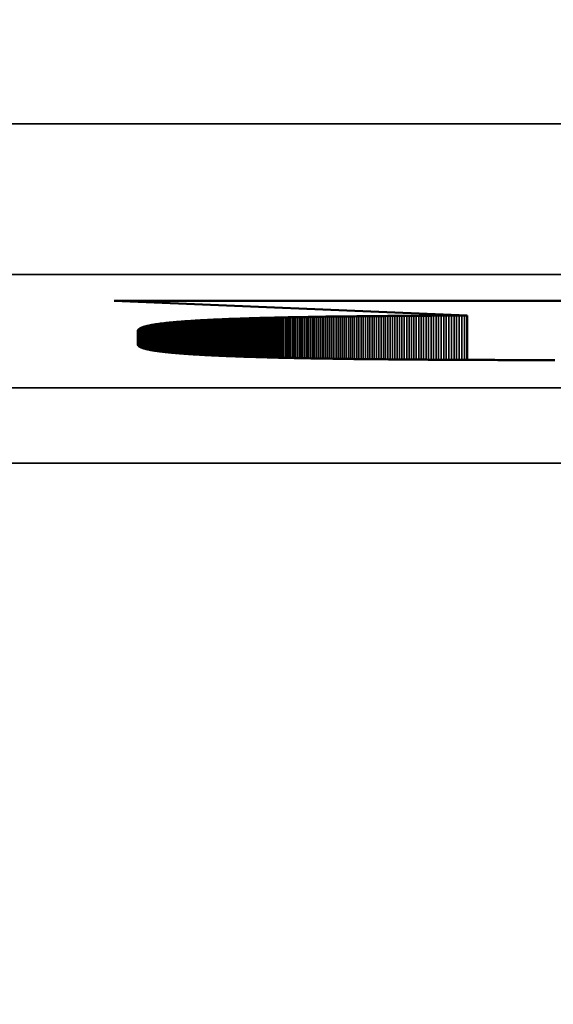
# Model space of a CAD drawing. Units: millimetres. Extents: x 0 to 16822, y -308 to 4205.
# Drawn here: x 1765 to 1772, y 1932 to 1945 of the extents above; entities that cross this region are included whole.
import ezdxf

# ---------------------------------------------------------------- set-up
doc = ezdxf.new("R2010")
doc.units = ezdxf.units.MM
doc.header["$LTSCALE"] = 5
for name, color, linetype, lineweight in [('Bemaßung (ISO)', 7, 'Continuous', 25), ('Sichtbar (ISO)', 7, 'Continuous', 50), ('Sichtbar schmal (ISO)', 7, 'Continuous', 35)]:
    doc.layers.add(name, color=color, linetype=linetype, lineweight=lineweight)
doc.styles.add('Notiztext (DIN)', font='arial.ttf')
doc.dimstyles.new('Standard (DIN)', dxfattribs={"dimscale": 5, "dimtxt": 3.5, "dimasz": 2.5, "dimexe": 1, "dimexo": 0, "dimgap": 0.5, "dimtad": 1, "dimrnd": 1e-08, "dimtxsty": 'Notiztext (DIN)', "dimcen": 0.09, "dimdle": 10, "dimclrd": 256, "dimclre": 256, "dimclrt": 256, "dimadec": 0, "dimazin": 2, "dimtfac": 0.714286, "dimtmove": 0, "dimatfit": 3, "dimfxl": 1, "dimtolj": 1, "dimlwd": -1, "dimlwe": -1, "dimarcsym": 0})

# ---------------------------------------------------------------- blocks, each defined once
blk = doc.blocks.new('*D56')
at = {"layer": 'Bemaßung (ISO)', "transparency": 16777216}
for p, q in [((1513.554, 1958.384), (1513.554, 1803.384)), ((1873.554, 1958.384), (1873.554, 1803.384)), ((1526.054, 1808.384), (1861.054, 1808.384))]:
    blk.add_line(p, q, dxfattribs=at)
for points in [[(1526.054, 1810.467), (1526.054, 1806.3), (1513.554, 1808.384)], [(1861.054, 1810.467), (1861.054, 1806.3), (1873.554, 1808.384)]]:
    blk.add_solid(points, dxfattribs=at)
at = {"layer": 'Defpoints', "color": 0, "transparency": 16777216}
for p in [(1513.554, 1958.384), (1873.554, 1958.384), (1873.554, 1808.384)]:
    blk.add_point(p, dxfattribs=at)
at = {"layer": 'Bemaßung (ISO)', "transparency": 16777216, "insert": (1674.258, 1819.825), "char_height": 17.5, "attachment_point": 4, "style": 'Notiztext (DIN)'}
blk.add_mtext('\\A1;360', dxfattribs=at)

msp = doc.modelspace()

# ---------------------------------------------------------------- linework, layer by layer
at = {"layer": 'Sichtbar (ISO)'}
for p, q in [((1765.875, 1941.571), (1773.151, 1941.571)), ((1770.565, 1941.376), (1765.875, 1941.571)), ((1768.795, 1941.363), (1768.822, 1941.363)), ((1768.822, 1941.363), (1768.849, 1941.364)), ((1768.849, 1941.364), (1768.876, 1941.364)), ((1768.876, 1941.364), (1768.903, 1941.364)), ((1768.903, 1941.364), (1768.931, 1941.365)), ((1768.931, 1941.365), (1768.958, 1941.365)), ((1768.958, 1941.365), (1768.986, 1941.365)), ((1768.986, 1941.365), (1769.014, 1941.366)), ((1769.014, 1941.366), (1769.042, 1941.366)), ((1769.042, 1941.366), (1769.07, 1941.366)), ((1769.07, 1941.366), (1769.099, 1941.367)), ((1769.099, 1941.367), (1769.127, 1941.367)), ((1769.127, 1941.367), (1769.156, 1941.367)), ((1769.156, 1941.367), (1769.185, 1941.368)), ((1769.185, 1941.368), (1769.214, 1941.368)), ((1769.214, 1941.368), (1769.243, 1941.368)), ((1769.243, 1941.368), (1769.272, 1941.369)), ((1769.272, 1941.369), (1769.302, 1941.369)), ((1769.302, 1941.369), (1769.331, 1941.369)), ((1769.331, 1941.369), (1769.361, 1941.369)), ((1769.361, 1941.369), (1769.391, 1941.37)), ((1769.391, 1941.37), (1769.421, 1941.37)), ((1769.421, 1941.37), (1769.451, 1941.37)), ((1769.451, 1941.37), (1769.481, 1941.37)), ((1769.481, 1941.37), (1769.512, 1941.371)), ((1769.512, 1941.371), (1769.542, 1941.371)), ((1769.542, 1941.371), (1769.573, 1941.371)), ((1769.573, 1941.371), (1769.604, 1941.371)), ((1769.604, 1941.371), (1769.635, 1941.372)), ((1769.635, 1941.372), (1769.666, 1941.372)), ((1769.666, 1941.372), (1769.698, 1941.372)), ((1769.698, 1941.372), (1769.729, 1941.372)), ((1769.729, 1941.372), (1769.761, 1941.373)), ((1769.761, 1941.373), (1769.792, 1941.373)), ((1769.792, 1941.373), (1769.824, 1941.373)), ((1769.824, 1941.373), (1769.856, 1941.373)), ((1769.856, 1941.373), (1769.889, 1941.373)), ((1769.889, 1941.373), (1769.921, 1941.374)), ((1769.921, 1941.374), (1769.954, 1941.374)), ((1769.954, 1941.374), (1769.986, 1941.374)), ((1769.986, 1941.374), (1770.019, 1941.374)), ((1770.019, 1941.374), (1770.052, 1941.374)), ((1770.052, 1941.374), (1770.085, 1941.374)), ((1770.085, 1941.374), (1770.118, 1941.375)), ((1770.118, 1941.375), (1770.152, 1941.375)), ((1770.152, 1941.375), (1770.185, 1941.375)), ((1770.185, 1941.375), (1770.219, 1941.375)), ((1770.219, 1941.375), (1770.253, 1941.375)), ((1770.253, 1941.375), (1770.287, 1941.375)), ((1770.287, 1941.375), (1770.321, 1941.375)), ((1770.321, 1941.375), (1770.356, 1941.376)), ((1770.356, 1941.376), (1770.39, 1941.376)), ((1770.39, 1941.376), (1770.425, 1941.376)), ((1770.425, 1941.376), (1770.459, 1941.376)), ((1770.459, 1941.376), (1770.494, 1941.376)), ((1770.494, 1941.376), (1770.529, 1941.376)), ((1770.529, 1941.376), (1770.565, 1941.376)), ((1770.565, 1941.376), (1770.565, 1940.788)), ((1766.286, 1941.232), (1766.291, 1941.233)), ((1766.291, 1941.233), (1766.296, 1941.234)), ((1766.296, 1941.234), (1766.301, 1941.236)), ((1766.301, 1941.236), (1766.306, 1941.237)), ((1766.306, 1941.237), (1766.312, 1941.238)), ((1766.312, 1941.238), (1766.318, 1941.24)), ((1766.318, 1941.24), (1766.323, 1941.241)), ((1766.323, 1941.241), (1766.329, 1941.242)), ((1766.329, 1941.242), (1766.335, 1941.244)), ((1766.335, 1941.244), (1766.341, 1941.245)), ((1766.341, 1941.245), (1766.348, 1941.246)), ((1766.348, 1941.246), (1766.354, 1941.247)), ((1766.354, 1941.247), (1766.361, 1941.249)), ((1766.361, 1941.249), (1766.367, 1941.25)), ((1766.367, 1941.25), (1766.374, 1941.251)), ((1766.374, 1941.251), (1766.381, 1941.252)), ((1766.381, 1941.252), (1766.388, 1941.254)), ((1766.388, 1941.254), (1766.395, 1941.255)), ((1766.395, 1941.255), (1766.403, 1941.256)), ((1766.403, 1941.256), (1766.41, 1941.257)), ((1766.41, 1941.257), (1766.418, 1941.258)), ((1766.418, 1941.258), (1766.426, 1941.26)), ((1766.426, 1941.26), (1766.434, 1941.261)), ((1766.434, 1941.261), (1766.442, 1941.262)), ((1766.442, 1941.262), (1766.45, 1941.263)), ((1766.45, 1941.263), (1766.458, 1941.264)), ((1766.458, 1941.264), (1766.466, 1941.265)), ((1766.466, 1941.265), (1766.475, 1941.267)), ((1766.475, 1941.267), (1766.483, 1941.268)), ((1766.483, 1941.268), (1766.492, 1941.269)), ((1766.492, 1941.269), (1766.501, 1941.27)), ((1766.501, 1941.27), (1766.51, 1941.271)), ((1766.51, 1941.271), (1766.519, 1941.272)), ((1766.519, 1941.272), (1766.529, 1941.273)), ((1766.529, 1941.273), (1766.538, 1941.274)), ((1766.538, 1941.274), (1766.548, 1941.276)), ((1766.548, 1941.276), (1766.557, 1941.277)), ((1766.557, 1941.277), (1766.567, 1941.278)), ((1766.567, 1941.278), (1766.577, 1941.279)), ((1766.577, 1941.279), (1766.587, 1941.28)), ((1766.587, 1941.28), (1766.598, 1941.281)), ((1766.598, 1941.281), (1766.608, 1941.282)), ((1766.608, 1941.282), (1766.618, 1941.283)), ((1766.618, 1941.283), (1766.629, 1941.284)), ((1766.629, 1941.284), (1766.64, 1941.285)), ((1766.64, 1941.285), (1766.651, 1941.286)), ((1766.651, 1941.286), (1766.662, 1941.287)), ((1766.662, 1941.287), (1766.673, 1941.288)), ((1766.673, 1941.288), (1766.684, 1941.289)), ((1766.684, 1941.289), (1766.696, 1941.29)), ((1766.696, 1941.29), (1766.707, 1941.291)), ((1766.707, 1941.291), (1766.719, 1941.292)), ((1766.719, 1941.292), (1766.731, 1941.293)), ((1766.731, 1941.293), (1766.743, 1941.294)), ((1766.743, 1941.294), (1766.755, 1941.295)), ((1766.755, 1941.295), (1766.767, 1941.296)), ((1766.767, 1941.296), (1766.78, 1941.297)), ((1766.78, 1941.297), (1766.792, 1941.298)), ((1766.792, 1941.298), (1766.805, 1941.299)), ((1766.805, 1941.299), (1766.818, 1941.3)), ((1766.818, 1941.3), (1766.831, 1941.301)), ((1766.831, 1941.301), (1766.844, 1941.302)), ((1766.844, 1941.302), (1766.857, 1941.303)), ((1766.857, 1941.303), (1766.87, 1941.303)), ((1766.87, 1941.303), (1766.884, 1941.304)), ((1766.884, 1941.304), (1766.897, 1941.305)), ((1766.897, 1941.305), (1766.911, 1941.306)), ((1766.911, 1941.306), (1766.925, 1941.307)), ((1766.925, 1941.307), (1766.939, 1941.308)), ((1766.939, 1941.308), (1766.953, 1941.309)), ((1766.953, 1941.309), (1766.967, 1941.31)), ((1766.967, 1941.31), (1766.982, 1941.31)), ((1766.982, 1941.31), (1766.996, 1941.311)), ((1766.996, 1941.311), (1767.011, 1941.312)), ((1767.011, 1941.312), (1767.026, 1941.313)), ((1767.026, 1941.313), (1767.041, 1941.314)), ((1767.041, 1941.314), (1767.056, 1941.315)), ((1767.056, 1941.315), (1767.071, 1941.315)), ((1767.071, 1941.315), (1767.086, 1941.316)), ((1767.086, 1941.316), (1767.102, 1941.317)), ((1767.102, 1941.317), (1767.117, 1941.318)), ((1767.117, 1941.318), (1767.133, 1941.319)), ((1767.133, 1941.319), (1767.149, 1941.319)), ((1767.149, 1941.319), (1767.165, 1941.32)), ((1767.165, 1941.32), (1767.181, 1941.321)), ((1767.181, 1941.321), (1767.198, 1941.322)), ((1767.198, 1941.322), (1767.214, 1941.323)), ((1767.214, 1941.323), (1767.231, 1941.323)), ((1767.231, 1941.323), (1767.247, 1941.324)), ((1767.247, 1941.324), (1767.264, 1941.325)), ((1767.264, 1941.325), (1767.281, 1941.326)), ((1767.281, 1941.326), (1767.299, 1941.326)), ((1767.299, 1941.326), (1767.316, 1941.327)), ((1767.316, 1941.327), (1767.333, 1941.328)), ((1767.333, 1941.328), (1767.351, 1941.328)), ((1767.351, 1941.328), (1767.369, 1941.329)), ((1767.369, 1941.329), (1767.386, 1941.33)), ((1767.386, 1941.33), (1767.404, 1941.331)), ((1767.404, 1941.331), (1767.422, 1941.331)), ((1767.422, 1941.331), (1767.441, 1941.332)), ((1767.441, 1941.332), (1767.459, 1941.333)), ((1767.459, 1941.333), (1767.478, 1941.333)), ((1767.478, 1941.333), (1767.496, 1941.334)), ((1767.496, 1941.334), (1767.515, 1941.335)), ((1767.515, 1941.335), (1767.534, 1941.335)), ((1767.534, 1941.335), (1767.553, 1941.336)), ((1767.553, 1941.336), (1767.572, 1941.337)), ((1767.572, 1941.337), (1767.592, 1941.337)), ((1767.592, 1941.337), (1767.611, 1941.338)), ((1767.611, 1941.338), (1767.631, 1941.338)), ((1767.631, 1941.338), (1767.651, 1941.339)), ((1767.651, 1941.339), (1767.671, 1941.34)), ((1767.671, 1941.34), (1767.691, 1941.34)), ((1767.691, 1941.34), (1767.711, 1941.341)), ((1767.711, 1941.341), (1767.731, 1941.342)), ((1767.731, 1941.342), (1767.752, 1941.342)), ((1767.752, 1941.342), (1767.773, 1941.343)), ((1767.773, 1941.343), (1767.793, 1941.343)), ((1767.793, 1941.343), (1767.814, 1941.344)), ((1767.814, 1941.344), (1767.835, 1941.344)), ((1767.835, 1941.344), (1767.857, 1941.345)), ((1767.857, 1941.345), (1767.878, 1941.346)), ((1767.878, 1941.346), (1767.899, 1941.346)), ((1767.899, 1941.346), (1767.921, 1941.347)), ((1767.921, 1941.347), (1767.943, 1941.347)), ((1767.943, 1941.347), (1767.965, 1941.348)), ((1767.965, 1941.348), (1767.987, 1941.348)), ((1767.987, 1941.348), (1768.009, 1941.349)), ((1768.009, 1941.349), (1768.031, 1941.349)), ((1768.031, 1941.349), (1768.054, 1941.35)), ((1768.054, 1941.35), (1768.076, 1941.35)), ((1768.076, 1941.35), (1768.099, 1941.351)), ((1768.099, 1941.351), (1768.122, 1941.351)), ((1768.122, 1941.351), (1768.145, 1941.352)), ((1768.145, 1941.352), (1768.168, 1941.352)), ((1768.168, 1941.352), (1768.192, 1941.353)), ((1768.192, 1941.353), (1768.215, 1941.353)), ((1768.215, 1941.353), (1768.239, 1941.354)), ((1768.239, 1941.354), (1768.262, 1941.354)), ((1768.262, 1941.354), (1768.286, 1941.355)), ((1768.286, 1941.355), (1768.31, 1941.355)), ((1768.31, 1941.355), (1768.335, 1941.356)), ((1768.335, 1941.356), (1768.359, 1941.356)), ((1768.359, 1941.356), (1768.383, 1941.357)), ((1768.383, 1941.357), (1768.408, 1941.357)), ((1768.408, 1941.357), (1768.433, 1941.357)), ((1768.433, 1941.357), (1768.458, 1941.358)), ((1768.458, 1941.358), (1768.483, 1941.358)), ((1768.483, 1941.358), (1768.508, 1941.359)), ((1768.508, 1941.359), (1768.533, 1941.359)), ((1768.533, 1941.359), (1768.559, 1941.36)), ((1768.559, 1941.36), (1768.584, 1941.36)), ((1768.584, 1941.36), (1768.61, 1941.36)), ((1768.61, 1941.36), (1768.636, 1941.361)), ((1768.636, 1941.361), (1768.662, 1941.361)), ((1768.662, 1941.361), (1768.688, 1941.362)), ((1768.688, 1941.362), (1768.715, 1941.362)), ((1768.715, 1941.362), (1768.741, 1941.362)), ((1768.741, 1941.362), (1768.768, 1941.363)), ((1768.768, 1941.363), (1768.795, 1941.363)), ((1766.19, 1941.178), (1766.191, 1941.18)), ((1766.19, 1941.177), (1766.19, 1941.178)), ((1766.19, 1941.175), (1766.19, 1941.177)), ((1766.19, 1941.174), (1766.19, 1941.175)), ((1766.19, 1940.99), (1766.19, 1941.174)), ((1766.191, 1941.182), (1766.192, 1941.183)), ((1766.191, 1941.18), (1766.191, 1941.182)), ((1766.192, 1941.183), (1766.193, 1941.185)), ((1766.193, 1941.185), (1766.194, 1941.187)), ((1766.194, 1941.187), (1766.195, 1941.188)), ((1766.195, 1941.188), (1766.196, 1941.19)), ((1766.196, 1941.19), (1766.197, 1941.191)), ((1766.197, 1941.191), (1766.199, 1941.193)), ((1766.199, 1941.193), (1766.2, 1941.194)), ((1766.2, 1941.194), (1766.202, 1941.196)), ((1766.202, 1941.196), (1766.204, 1941.197)), ((1766.204, 1941.197), (1766.206, 1941.199)), ((1766.206, 1941.199), (1766.208, 1941.2)), ((1766.208, 1941.2), (1766.21, 1941.202)), ((1766.21, 1941.202), (1766.212, 1941.203)), ((1766.212, 1941.203), (1766.215, 1941.205)), ((1766.215, 1941.205), (1766.217, 1941.206)), ((1766.217, 1941.206), (1766.22, 1941.208)), ((1766.22, 1941.208), (1766.223, 1941.209)), ((1766.223, 1941.209), (1766.226, 1941.211)), ((1766.226, 1941.211), (1766.229, 1941.212)), ((1766.229, 1941.212), (1766.232, 1941.214)), ((1766.232, 1941.214), (1766.235, 1941.215)), ((1766.235, 1941.215), (1766.239, 1941.217)), ((1766.239, 1941.217), (1766.243, 1941.218)), ((1766.243, 1941.218), (1766.246, 1941.219)), ((1766.246, 1941.219), (1766.25, 1941.221)), ((1766.25, 1941.221), (1766.254, 1941.222)), ((1766.254, 1941.222), (1766.258, 1941.224)), ((1766.258, 1941.224), (1766.262, 1941.225)), ((1766.262, 1941.225), (1766.267, 1941.226)), ((1766.267, 1941.226), (1766.271, 1941.228)), ((1766.271, 1941.228), (1766.276, 1941.229)), ((1766.276, 1941.229), (1766.281, 1941.23)), ((1766.281, 1941.23), (1766.286, 1941.232)), ((1766.19, 1940.988), (1766.19, 1940.99)), ((1766.19, 1940.986), (1766.19, 1940.988)), ((1766.19, 1940.984), (1766.19, 1940.986)), ((1766.191, 1940.982), (1766.19, 1940.984)), ((1766.192, 1940.981), (1766.191, 1940.982)), ((1766.193, 1940.979), (1766.192, 1940.981)), ((1766.194, 1940.977), (1766.193, 1940.979)), ((1766.195, 1940.975), (1766.194, 1940.977)), ((1766.197, 1940.974), (1766.195, 1940.975)), ((1766.199, 1940.972), (1766.197, 1940.974)), ((1766.201, 1940.97), (1766.199, 1940.972)), ((1766.203, 1940.968), (1766.201, 1940.97)), ((1766.205, 1940.967), (1766.203, 1940.968)), ((1766.207, 1940.965), (1766.205, 1940.967)), ((1766.21, 1940.963), (1766.207, 1940.965)), ((1766.213, 1940.962), (1766.21, 1940.963)), ((1766.216, 1940.96), (1766.213, 1940.962)), ((1766.219, 1940.958), (1766.216, 1940.96)), ((1766.222, 1940.957), (1766.219, 1940.958)), ((1766.226, 1940.955), (1766.222, 1940.957)), ((1766.229, 1940.953), (1766.226, 1940.955)), ((1766.233, 1940.952), (1766.229, 1940.953)), ((1766.237, 1940.95), (1766.233, 1940.952)), ((1766.241, 1940.948), (1766.237, 1940.95)), ((1766.246, 1940.947), (1766.241, 1940.948)), ((1766.25, 1940.945), (1766.246, 1940.947)), ((1766.255, 1940.944), (1766.25, 1940.945)), ((1766.26, 1940.942), (1766.255, 1940.944)), ((1766.265, 1940.941), (1766.26, 1940.942)), ((1766.27, 1940.939), (1766.265, 1940.941)), ((1766.276, 1940.937), (1766.27, 1940.939)), ((1766.282, 1940.936), (1766.276, 1940.937)), ((1766.287, 1940.934), (1766.282, 1940.936)), ((1766.293, 1940.933), (1766.287, 1940.934)), ((1766.3, 1940.931), (1766.293, 1940.933)), ((1766.306, 1940.93), (1766.3, 1940.931)), ((1766.313, 1940.928), (1766.306, 1940.93)), ((1766.319, 1940.927), (1766.313, 1940.928)), ((1766.326, 1940.925), (1766.319, 1940.927)), ((1766.333, 1940.924), (1766.326, 1940.925)), ((1766.34, 1940.923), (1766.333, 1940.924)), ((1766.348, 1940.921), (1766.34, 1940.923)), ((1766.355, 1940.92), (1766.348, 1940.921)), ((1766.363, 1940.918), (1766.355, 1940.92)), ((1766.371, 1940.917), (1766.363, 1940.918)), ((1766.379, 1940.915), (1766.371, 1940.917)), ((1766.388, 1940.914), (1766.379, 1940.915)), ((1766.396, 1940.913), (1766.388, 1940.914)), ((1766.405, 1940.911), (1766.396, 1940.913)), ((1766.414, 1940.91), (1766.405, 1940.911)), ((1766.423, 1940.909), (1766.414, 1940.91)), ((1766.432, 1940.907), (1766.423, 1940.909)), ((1766.441, 1940.906), (1766.432, 1940.907)), ((1766.451, 1940.905), (1766.441, 1940.906)), ((1766.461, 1940.903), (1766.451, 1940.905)), ((1766.471, 1940.902), (1766.461, 1940.903)), ((1766.481, 1940.901), (1766.471, 1940.902)), ((1766.491, 1940.899), (1766.481, 1940.901)), ((1766.501, 1940.898), (1766.491, 1940.899)), ((1766.512, 1940.897), (1766.501, 1940.898)), ((1766.523, 1940.895), (1766.512, 1940.897)), ((1766.534, 1940.894), (1766.523, 1940.895)), ((1766.545, 1940.893), (1766.534, 1940.894)), ((1766.556, 1940.892), (1766.545, 1940.893)), ((1766.568, 1940.89), (1766.556, 1940.892)), ((1766.579, 1940.889), (1766.568, 1940.89)), ((1766.591, 1940.888), (1766.579, 1940.889)), ((1766.603, 1940.887), (1766.591, 1940.888)), ((1766.616, 1940.886), (1766.603, 1940.887)), ((1766.628, 1940.884), (1766.616, 1940.886)), ((1766.641, 1940.883), (1766.628, 1940.884)), ((1766.653, 1940.882), (1766.641, 1940.883)), ((1766.666, 1940.881), (1766.653, 1940.882)), ((1766.679, 1940.88), (1766.666, 1940.881)), ((1766.693, 1940.879), (1766.679, 1940.88)), ((1766.706, 1940.877), (1766.693, 1940.879)), ((1766.72, 1940.876), (1766.706, 1940.877)), ((1766.734, 1940.875), (1766.72, 1940.876)), ((1766.747, 1940.874), (1766.734, 1940.875)), ((1766.762, 1940.873), (1766.747, 1940.874)), ((1766.776, 1940.872), (1766.762, 1940.873)), ((1766.79, 1940.871), (1766.776, 1940.872)), ((1766.805, 1940.87), (1766.79, 1940.871)), ((1766.82, 1940.868), (1766.805, 1940.87)), ((1766.835, 1940.867), (1766.82, 1940.868)), ((1766.85, 1940.866), (1766.835, 1940.867)), ((1766.866, 1940.865), (1766.85, 1940.866)), ((1766.881, 1940.864), (1766.866, 1940.865)), ((1766.897, 1940.863), (1766.881, 1940.864)), ((1766.913, 1940.862), (1766.897, 1940.863)), ((1766.929, 1940.861), (1766.913, 1940.862)), ((1766.945, 1940.86), (1766.929, 1940.861)), ((1766.962, 1940.859), (1766.945, 1940.86)), ((1766.978, 1940.858), (1766.962, 1940.859)), ((1766.995, 1940.857), (1766.978, 1940.858)), ((1767.012, 1940.856), (1766.995, 1940.857)), ((1767.029, 1940.855), (1767.012, 1940.856)), ((1767.047, 1940.854), (1767.029, 1940.855)), ((1767.064, 1940.853), (1767.047, 1940.854)), ((1767.082, 1940.852), (1767.064, 1940.853)), ((1767.1, 1940.851), (1767.082, 1940.852)), ((1767.118, 1940.85), (1767.1, 1940.851)), ((1767.136, 1940.849), (1767.118, 1940.85)), ((1767.154, 1940.849), (1767.136, 1940.849)), ((1767.173, 1940.848), (1767.154, 1940.849)), ((1767.191, 1940.847), (1767.173, 1940.848)), ((1767.21, 1940.846), (1767.191, 1940.847)), ((1767.229, 1940.845), (1767.21, 1940.846)), ((1767.249, 1940.844), (1767.229, 1940.845)), ((1767.268, 1940.843), (1767.249, 1940.844)), ((1767.288, 1940.842), (1767.268, 1940.843)), ((1767.307, 1940.841), (1767.288, 1940.842)), ((1767.327, 1940.841), (1767.307, 1940.841)), ((1767.347, 1940.84), (1767.327, 1940.841)), ((1767.368, 1940.839), (1767.347, 1940.84)), ((1767.388, 1940.838), (1767.368, 1940.839)), ((1767.409, 1940.837), (1767.388, 1940.838)), ((1767.43, 1940.836), (1767.409, 1940.837)), ((1767.451, 1940.836), (1767.43, 1940.836)), ((1767.472, 1940.835), (1767.451, 1940.836)), ((1767.493, 1940.834), (1767.472, 1940.835)), ((1767.515, 1940.833), (1767.493, 1940.834)), ((1767.536, 1940.832), (1767.515, 1940.833)), ((1767.558, 1940.832), (1767.536, 1940.832)), ((1767.58, 1940.831), (1767.558, 1940.832)), ((1767.602, 1940.83), (1767.58, 1940.831)), ((1767.625, 1940.829), (1767.602, 1940.83)), ((1767.647, 1940.829), (1767.625, 1940.829)), ((1767.67, 1940.828), (1767.647, 1940.829)), ((1767.693, 1940.827), (1767.67, 1940.828)), ((1767.716, 1940.827), (1767.693, 1940.827)), ((1767.739, 1940.826), (1767.716, 1940.827)), ((1767.763, 1940.825), (1767.739, 1940.826)), ((1767.786, 1940.824), (1767.763, 1940.825)), ((1767.81, 1940.824), (1767.786, 1940.824)), ((1767.834, 1940.823), (1767.81, 1940.824)), ((1767.858, 1940.822), (1767.834, 1940.823)), ((1767.883, 1940.822), (1767.858, 1940.822)), ((1767.907, 1940.821), (1767.883, 1940.822)), ((1767.932, 1940.82), (1767.907, 1940.821)), ((1767.956, 1940.82), (1767.932, 1940.82)), ((1767.981, 1940.819), (1767.956, 1940.82)), ((1768.007, 1940.818), (1767.981, 1940.819)), ((1768.032, 1940.818), (1768.007, 1940.818)), ((1768.057, 1940.817), (1768.032, 1940.818)), ((1768.083, 1940.817), (1768.057, 1940.817)), ((1768.109, 1940.816), (1768.083, 1940.817)), ((1768.135, 1940.815), (1768.109, 1940.816)), ((1768.161, 1940.815), (1768.135, 1940.815)), ((1768.187, 1940.814), (1768.161, 1940.815)), ((1768.214, 1940.814), (1768.187, 1940.814)), ((1768.241, 1940.813), (1768.214, 1940.814)), ((1768.268, 1940.812), (1768.241, 1940.813)), ((1768.295, 1940.812), (1768.268, 1940.812)), ((1768.322, 1940.811), (1768.295, 1940.812)), ((1768.349, 1940.811), (1768.322, 1940.811)), ((1768.377, 1940.81), (1768.349, 1940.811)), ((1768.405, 1940.81), (1768.377, 1940.81)), ((1768.433, 1940.809), (1768.405, 1940.81)), ((1768.461, 1940.809), (1768.433, 1940.809)), ((1768.489, 1940.808), (1768.461, 1940.809)), ((1768.517, 1940.808), (1768.489, 1940.808)), ((1768.546, 1940.807), (1768.517, 1940.808)), ((1768.575, 1940.807), (1768.546, 1940.807)), ((1768.604, 1940.806), (1768.575, 1940.807)), ((1768.633, 1940.806), (1768.604, 1940.806)), ((1768.662, 1940.805), (1768.633, 1940.806)), ((1768.692, 1940.805), (1768.662, 1940.805)), ((1768.721, 1940.804), (1768.692, 1940.805)), ((1768.751, 1940.804), (1768.721, 1940.804)), ((1768.781, 1940.803), (1768.751, 1940.804)), ((1768.811, 1940.803), (1768.781, 1940.803)), ((1768.841, 1940.802), (1768.811, 1940.803)), ((1768.872, 1940.802), (1768.841, 1940.802)), ((1768.903, 1940.801), (1768.872, 1940.802)), ((1768.933, 1940.801), (1768.903, 1940.801)), ((1768.964, 1940.801), (1768.933, 1940.801)), ((1768.996, 1940.8), (1768.964, 1940.801)), ((1769.027, 1940.8), (1768.996, 1940.8)), ((1769.059, 1940.799), (1769.027, 1940.8)), ((1769.09, 1940.799), (1769.059, 1940.799)), ((1769.122, 1940.799), (1769.09, 1940.799)), ((1769.154, 1940.798), (1769.122, 1940.799)), ((1769.186, 1940.798), (1769.154, 1940.798)), ((1769.219, 1940.798), (1769.186, 1940.798)), ((1769.251, 1940.797), (1769.219, 1940.798)), ((1769.284, 1940.797), (1769.251, 1940.797)), ((1769.317, 1940.796), (1769.284, 1940.797)), ((1769.35, 1940.796), (1769.317, 1940.796)), ((1769.383, 1940.796), (1769.35, 1940.796)), ((1769.417, 1940.795), (1769.383, 1940.796)), ((1769.45, 1940.795), (1769.417, 1940.795)), ((1769.484, 1940.795), (1769.45, 1940.795)), ((1769.518, 1940.794), (1769.484, 1940.795)), ((1769.552, 1940.794), (1769.518, 1940.794)), ((1769.586, 1940.794), (1769.552, 1940.794)), ((1769.621, 1940.794), (1769.586, 1940.794)), ((1769.655, 1940.793), (1769.621, 1940.794)), ((1769.69, 1940.793), (1769.655, 1940.793)), ((1769.725, 1940.793), (1769.69, 1940.793)), ((1769.76, 1940.792), (1769.725, 1940.793)), ((1769.795, 1940.792), (1769.76, 1940.792)), ((1769.831, 1940.792), (1769.795, 1940.792)), ((1769.866, 1940.792), (1769.831, 1940.792)), ((1769.902, 1940.791), (1769.866, 1940.792)), ((1769.938, 1940.791), (1769.902, 1940.791)), ((1769.974, 1940.791), (1769.938, 1940.791)), ((1770.01, 1940.791), (1769.974, 1940.791)), ((1770.047, 1940.79), (1770.01, 1940.791)), ((1770.084, 1940.79), (1770.047, 1940.79)), ((1770.12, 1940.79), (1770.084, 1940.79)), ((1770.157, 1940.79), (1770.12, 1940.79)), ((1770.194, 1940.79), (1770.157, 1940.79)), ((1770.232, 1940.789), (1770.194, 1940.79)), ((1770.269, 1940.789), (1770.232, 1940.789)), ((1770.307, 1940.789), (1770.269, 1940.789)), ((1770.345, 1940.789), (1770.307, 1940.789)), ((1770.383, 1940.789), (1770.345, 1940.789)), ((1770.421, 1940.788), (1770.383, 1940.789)), ((1770.459, 1940.788), (1770.421, 1940.788)), ((1770.498, 1940.788), (1770.459, 1940.788)), ((1770.536, 1940.788), (1770.498, 1940.788)), ((1770.575, 1940.788), (1770.536, 1940.788)), ((1770.614, 1940.788), (1770.575, 1940.788)), ((1770.653, 1940.787), (1770.614, 1940.788)), ((1770.693, 1940.787), (1770.653, 1940.787)), ((1770.732, 1940.787), (1770.693, 1940.787)), ((1770.772, 1940.787), (1770.732, 1940.787)), ((1770.812, 1940.787), (1770.772, 1940.787)), ((1770.852, 1940.787), (1770.812, 1940.787)), ((1770.892, 1940.787), (1770.852, 1940.787)), ((1770.932, 1940.787), (1770.892, 1940.787)), ((1770.973, 1940.786), (1770.932, 1940.787)), ((1771.014, 1940.786), (1770.973, 1940.786)), ((1771.054, 1940.786), (1771.014, 1940.786)), ((1771.096, 1940.786), (1771.054, 1940.786)), ((1771.137, 1940.786), (1771.096, 1940.786)), ((1771.178, 1940.786), (1771.137, 1940.786)), ((1771.22, 1940.786), (1771.178, 1940.786)), ((1771.261, 1940.786), (1771.22, 1940.786)), ((1771.303, 1940.786), (1771.261, 1940.786)), ((1771.345, 1940.786), (1771.303, 1940.786)), ((1771.387, 1940.786), (1771.345, 1940.786)), ((1771.43, 1940.786), (1771.387, 1940.786)), ((1771.472, 1940.785), (1771.43, 1940.786)), ((1771.515, 1940.785), (1771.472, 1940.785)), ((1771.558, 1940.785), (1771.515, 1940.785)), ((1771.601, 1940.785), (1771.558, 1940.785)), ((1771.644, 1940.785), (1771.601, 1940.785)), ((1771.688, 1940.785), (1771.644, 1940.785)), ((1771.731, 1940.785), (1771.688, 1940.785))]:
    msp.add_line(p, q, dxfattribs=at)
at = {"layer": 'Sichtbar schmal (ISO)'}
for p, q in [((1943.054, 1943.921), (1444.054, 1943.921)), ((1444.054, 1941.923), (1943.054, 1941.923)), ((1768.822, 1941.363), (1768.822, 1940.803)), ((1768.849, 1941.364), (1768.849, 1940.802)), ((1768.876, 1941.364), (1768.876, 1940.802)), ((1768.903, 1941.364), (1768.903, 1940.801)), ((1768.931, 1941.365), (1768.931, 1940.801)), ((1768.958, 1941.365), (1768.958, 1940.801)), ((1768.986, 1941.365), (1768.986, 1940.8)), ((1769.014, 1941.366), (1769.014, 1940.8)), ((1769.042, 1941.366), (1769.042, 1940.8)), ((1769.07, 1941.366), (1769.07, 1940.799)), ((1769.099, 1941.367), (1769.099, 1940.799)), ((1769.127, 1941.367), (1769.127, 1940.799)), ((1769.156, 1941.367), (1769.156, 1940.798)), ((1769.185, 1941.368), (1769.185, 1940.798)), ((1769.214, 1941.368), (1769.214, 1940.798)), ((1769.243, 1941.368), (1769.243, 1940.797)), ((1769.272, 1941.369), (1769.272, 1940.797)), ((1769.302, 1941.369), (1769.302, 1940.797)), ((1769.331, 1941.369), (1769.331, 1940.796)), ((1769.361, 1941.369), (1769.361, 1940.796)), ((1769.391, 1941.37), (1769.391, 1940.796)), ((1769.421, 1941.37), (1769.421, 1940.795)), ((1769.451, 1941.37), (1769.451, 1940.795)), ((1769.481, 1941.37), (1769.481, 1940.795)), ((1769.512, 1941.371), (1769.512, 1940.795)), ((1769.542, 1941.371), (1769.542, 1940.794)), ((1769.573, 1941.371), (1769.573, 1940.794)), ((1769.604, 1941.371), (1769.604, 1940.794)), ((1769.635, 1941.372), (1769.635, 1940.793)), ((1769.666, 1941.372), (1769.666, 1940.793)), ((1769.698, 1941.372), (1769.698, 1940.793)), ((1769.729, 1941.372), (1769.729, 1940.793)), ((1769.761, 1941.373), (1769.761, 1940.792)), ((1769.792, 1941.373), (1769.792, 1940.792)), ((1769.824, 1941.373), (1769.824, 1940.792)), ((1769.856, 1941.373), (1769.856, 1940.792)), ((1769.889, 1941.373), (1769.889, 1940.791)), ((1769.921, 1941.374), (1769.921, 1940.791)), ((1769.954, 1941.374), (1769.954, 1940.791)), ((1769.986, 1941.374), (1769.986, 1940.791)), ((1770.019, 1941.374), (1770.019, 1940.791)), ((1770.052, 1941.374), (1770.052, 1940.79)), ((1770.085, 1941.374), (1770.085, 1940.79)), ((1770.118, 1941.375), (1770.118, 1940.79)), ((1770.152, 1941.375), (1770.152, 1940.79)), ((1770.185, 1941.375), (1770.185, 1940.79)), ((1770.219, 1941.375), (1770.219, 1940.789)), ((1770.253, 1941.375), (1770.253, 1940.789)), ((1770.287, 1941.375), (1770.287, 1940.789)), ((1770.321, 1941.375), (1770.321, 1940.789)), ((1770.356, 1941.376), (1770.356, 1940.789)), ((1770.39, 1941.376), (1770.39, 1940.789)), ((1770.425, 1941.376), (1770.425, 1940.788)), ((1770.459, 1941.376), (1770.459, 1940.788)), ((1770.494, 1941.376), (1770.494, 1940.788)), ((1770.529, 1941.376), (1770.529, 1940.788)), ((1766.291, 1941.233), (1766.291, 1940.934)), ((1766.296, 1941.234), (1766.296, 1940.932)), ((1766.301, 1941.236), (1766.301, 1940.931)), ((1766.306, 1941.237), (1766.306, 1940.93)), ((1766.312, 1941.238), (1766.312, 1940.929)), ((1766.318, 1941.24), (1766.318, 1940.927)), ((1766.323, 1941.241), (1766.323, 1940.926)), ((1766.329, 1941.242), (1766.329, 1940.925)), ((1766.335, 1941.244), (1766.335, 1940.924)), ((1766.341, 1941.245), (1766.341, 1940.922)), ((1766.348, 1941.246), (1766.348, 1940.921)), ((1766.354, 1941.247), (1766.354, 1940.92)), ((1766.361, 1941.249), (1766.361, 1940.919)), ((1766.367, 1941.25), (1766.367, 1940.918)), ((1766.374, 1941.251), (1766.374, 1940.916)), ((1766.381, 1941.252), (1766.381, 1940.915)), ((1766.388, 1941.254), (1766.388, 1940.914)), ((1766.395, 1941.255), (1766.395, 1940.913)), ((1766.403, 1941.256), (1766.403, 1940.912)), ((1766.41, 1941.257), (1766.41, 1940.91)), ((1766.418, 1941.258), (1766.418, 1940.909)), ((1766.426, 1941.26), (1766.426, 1940.908)), ((1766.434, 1941.261), (1766.434, 1940.907)), ((1766.442, 1941.262), (1766.442, 1940.906)), ((1766.45, 1941.263), (1766.45, 1940.905)), ((1766.458, 1941.264), (1766.458, 1940.904)), ((1766.466, 1941.265), (1766.466, 1940.902)), ((1766.475, 1941.267), (1766.475, 1940.901)), ((1766.483, 1941.268), (1766.483, 1940.9)), ((1766.492, 1941.269), (1766.492, 1940.899)), ((1766.501, 1941.27), (1766.501, 1940.898)), ((1766.51, 1941.271), (1766.51, 1940.897)), ((1766.519, 1941.272), (1766.519, 1940.896)), ((1766.529, 1941.273), (1766.529, 1940.895)), ((1766.538, 1941.274), (1766.538, 1940.894)), ((1766.548, 1941.276), (1766.548, 1940.893)), ((1766.557, 1941.277), (1766.557, 1940.892)), ((1766.567, 1941.278), (1766.567, 1940.89)), ((1766.577, 1941.279), (1766.577, 1940.889)), ((1766.587, 1941.28), (1766.587, 1940.888)), ((1766.598, 1941.281), (1766.598, 1940.887)), ((1766.608, 1941.282), (1766.608, 1940.886)), ((1766.618, 1941.283), (1766.618, 1940.885)), ((1766.629, 1941.284), (1766.629, 1940.884)), ((1766.64, 1941.285), (1766.64, 1940.883)), ((1766.651, 1941.286), (1766.651, 1940.882)), ((1766.662, 1941.287), (1766.662, 1940.881)), ((1766.673, 1941.288), (1766.673, 1940.88)), ((1766.684, 1941.289), (1766.684, 1940.879)), ((1766.696, 1941.29), (1766.696, 1940.878)), ((1766.707, 1941.291), (1766.707, 1940.877)), ((1766.719, 1941.292), (1766.719, 1940.876)), ((1766.731, 1941.293), (1766.731, 1940.875)), ((1766.743, 1941.294), (1766.743, 1940.874)), ((1766.755, 1941.295), (1766.755, 1940.873)), ((1766.767, 1941.296), (1766.767, 1940.872)), ((1766.78, 1941.297), (1766.78, 1940.871)), ((1766.792, 1941.298), (1766.792, 1940.871)), ((1766.805, 1941.299), (1766.805, 1940.87)), ((1766.818, 1941.3), (1766.818, 1940.869)), ((1766.831, 1941.301), (1766.831, 1940.868)), ((1766.844, 1941.302), (1766.844, 1940.867)), ((1766.857, 1941.303), (1766.857, 1940.866)), ((1766.87, 1941.303), (1766.87, 1940.865)), ((1766.884, 1941.304), (1766.884, 1940.864)), ((1766.897, 1941.305), (1766.897, 1940.863)), ((1766.911, 1941.306), (1766.911, 1940.862)), ((1766.925, 1941.307), (1766.925, 1940.861)), ((1766.939, 1941.308), (1766.939, 1940.861)), ((1766.953, 1941.309), (1766.953, 1940.86)), ((1766.967, 1941.31), (1766.967, 1940.859)), ((1766.982, 1941.31), (1766.982, 1940.858)), ((1766.996, 1941.311), (1766.996, 1940.857)), ((1767.011, 1941.312), (1767.011, 1940.856)), ((1767.026, 1941.313), (1767.026, 1940.855)), ((1767.041, 1941.314), (1767.041, 1940.855)), ((1767.056, 1941.315), (1767.056, 1940.854)), ((1767.071, 1941.315), (1767.071, 1940.853)), ((1767.086, 1941.316), (1767.086, 1940.852)), ((1767.102, 1941.317), (1767.102, 1940.851)), ((1767.117, 1941.318), (1767.117, 1940.85)), ((1767.133, 1941.319), (1767.133, 1940.85)), ((1767.149, 1941.319), (1767.149, 1940.849)), ((1767.165, 1941.32), (1767.165, 1940.848)), ((1767.181, 1941.321), (1767.181, 1940.847)), ((1767.198, 1941.322), (1767.198, 1940.846)), ((1767.214, 1941.323), (1767.214, 1940.846)), ((1767.231, 1941.323), (1767.231, 1940.845)), ((1767.247, 1941.324), (1767.247, 1940.844)), ((1767.264, 1941.325), (1767.264, 1940.843)), ((1767.281, 1941.326), (1767.281, 1940.843)), ((1767.299, 1941.326), (1767.299, 1940.842)), ((1767.316, 1941.327), (1767.316, 1940.841)), ((1767.333, 1941.328), (1767.333, 1940.84)), ((1767.351, 1941.328), (1767.351, 1940.84)), ((1767.369, 1941.329), (1767.369, 1940.839)), ((1767.386, 1941.33), (1767.386, 1940.838)), ((1767.404, 1941.331), (1767.404, 1940.837)), ((1767.422, 1941.331), (1767.422, 1940.837)), ((1767.441, 1941.332), (1767.441, 1940.836)), ((1767.459, 1941.333), (1767.459, 1940.835)), ((1767.478, 1941.333), (1767.478, 1940.835)), ((1767.496, 1941.334), (1767.496, 1940.834)), ((1767.515, 1941.335), (1767.515, 1940.833)), ((1767.534, 1941.335), (1767.534, 1940.833)), ((1767.553, 1941.336), (1767.553, 1940.832)), ((1767.572, 1941.337), (1767.572, 1940.831)), ((1767.592, 1941.337), (1767.592, 1940.831)), ((1767.611, 1941.338), (1767.611, 1940.83)), ((1767.631, 1941.338), (1767.631, 1940.829)), ((1767.651, 1941.339), (1767.651, 1940.829)), ((1767.671, 1941.34), (1767.671, 1940.828)), ((1767.691, 1941.34), (1767.691, 1940.827)), ((1767.711, 1941.341), (1767.711, 1940.827)), ((1767.731, 1941.342), (1767.731, 1940.826)), ((1767.752, 1941.342), (1767.752, 1940.825)), ((1767.773, 1941.343), (1767.773, 1940.825)), ((1767.793, 1941.343), (1767.793, 1940.824)), ((1767.814, 1941.344), (1767.814, 1940.824)), ((1767.835, 1941.344), (1767.835, 1940.823)), ((1767.857, 1941.345), (1767.857, 1940.822)), ((1767.878, 1941.346), (1767.878, 1940.822)), ((1767.899, 1941.346), (1767.899, 1940.821)), ((1767.921, 1941.347), (1767.921, 1940.821)), ((1767.943, 1941.347), (1767.943, 1940.82)), ((1767.965, 1941.348), (1767.965, 1940.819)), ((1767.987, 1941.348), (1767.987, 1940.819)), ((1768.009, 1941.349), (1768.009, 1940.818)), ((1768.031, 1941.349), (1768.031, 1940.818)), ((1768.054, 1941.35), (1768.054, 1940.817)), ((1768.076, 1941.35), (1768.076, 1940.817)), ((1768.099, 1941.351), (1768.099, 1940.816)), ((1768.122, 1941.351), (1768.122, 1940.816)), ((1768.145, 1941.352), (1768.145, 1940.815)), ((1768.168, 1941.352), (1768.168, 1940.815)), ((1768.192, 1941.353), (1768.192, 1940.814)), ((1768.215, 1941.353), (1768.215, 1940.814)), ((1768.239, 1941.354), (1768.239, 1940.813)), ((1768.262, 1941.354), (1768.262, 1940.813)), ((1768.286, 1941.355), (1768.286, 1940.812)), ((1768.31, 1941.355), (1768.31, 1940.812)), ((1768.335, 1941.356), (1768.335, 1940.811)), ((1768.359, 1941.356), (1768.359, 1940.811)), ((1768.383, 1941.357), (1768.383, 1940.81)), ((1768.408, 1941.357), (1768.408, 1940.81)), ((1768.433, 1941.357), (1768.433, 1940.809)), ((1768.458, 1941.358), (1768.458, 1940.809)), ((1768.483, 1941.358), (1768.483, 1940.808)), ((1768.508, 1941.359), (1768.508, 1940.808)), ((1768.533, 1941.359), (1768.533, 1940.807)), ((1768.559, 1941.36), (1768.559, 1940.807)), ((1768.584, 1941.36), (1768.584, 1940.806)), ((1768.61, 1941.36), (1768.61, 1940.806)), ((1768.636, 1941.361), (1768.636, 1940.806)), ((1768.662, 1941.361), (1768.662, 1940.805)), ((1768.688, 1941.362), (1768.688, 1940.805)), ((1768.715, 1941.362), (1768.715, 1940.804)), ((1768.741, 1941.362), (1768.741, 1940.804)), ((1768.768, 1941.363), (1768.768, 1940.803)), ((1768.795, 1941.363), (1768.795, 1940.803)), ((1766.19, 1941.178), (1766.19, 1940.985)), ((1766.19, 1941.177), (1766.19, 1940.987)), ((1766.19, 1941.175), (1766.19, 1940.988)), ((1766.191, 1941.182), (1766.191, 1940.982)), ((1766.191, 1941.18), (1766.191, 1940.984)), ((1766.192, 1941.183), (1766.192, 1940.981)), ((1766.193, 1941.185), (1766.193, 1940.979)), ((1766.194, 1941.187), (1766.194, 1940.978)), ((1766.195, 1941.188), (1766.195, 1940.976)), ((1766.196, 1941.19), (1766.196, 1940.975)), ((1766.197, 1941.191), (1766.197, 1940.973)), ((1766.199, 1941.193), (1766.199, 1940.972)), ((1766.2, 1941.194), (1766.2, 1940.97)), ((1766.202, 1941.196), (1766.202, 1940.969)), ((1766.204, 1941.197), (1766.204, 1940.968)), ((1766.206, 1941.199), (1766.206, 1940.966)), ((1766.208, 1941.2), (1766.208, 1940.965)), ((1766.21, 1941.202), (1766.21, 1940.963)), ((1766.212, 1941.203), (1766.212, 1940.962)), ((1766.215, 1941.205), (1766.215, 1940.96)), ((1766.217, 1941.206), (1766.217, 1940.959)), ((1766.22, 1941.208), (1766.22, 1940.958)), ((1766.223, 1941.209), (1766.223, 1940.956)), ((1766.226, 1941.211), (1766.226, 1940.955)), ((1766.229, 1941.212), (1766.229, 1940.953)), ((1766.232, 1941.214), (1766.232, 1940.952)), ((1766.235, 1941.215), (1766.235, 1940.951)), ((1766.239, 1941.217), (1766.239, 1940.949)), ((1766.243, 1941.218), (1766.243, 1940.948)), ((1766.246, 1941.219), (1766.246, 1940.947)), ((1766.25, 1941.221), (1766.25, 1940.945)), ((1766.254, 1941.222), (1766.254, 1940.944)), ((1766.258, 1941.224), (1766.258, 1940.943)), ((1766.262, 1941.225), (1766.262, 1940.941)), ((1766.267, 1941.226), (1766.267, 1940.94)), ((1766.271, 1941.228), (1766.271, 1940.939)), ((1766.276, 1941.229), (1766.276, 1940.937)), ((1766.281, 1941.23), (1766.281, 1940.936)), ((1766.286, 1941.232), (1766.286, 1940.935)), ((1943.054, 1940.417), (1444.054, 1940.417)), ((1444.054, 1939.418), (1943.054, 1939.418))]:
    msp.add_line(p, q, dxfattribs=at)

# ---------------------------------------------------------------- dimensions: what is measured, and where the dimension line sits
at = {"layer": 'Bemaßung (ISO)'}
dim = msp.add_linear_dim(base=(1873.554, 1808.384), p1=(1513.554, 1958.384), p2=(1873.554, 1958.384), angle=180, dimstyle='Standard (DIN)', override={"dimgap": 0.5, "dimdec": 2, "dimtol": 0, "dimlim": 0, "dimtp": 0, "dimtm": 0, "dimtdec": 2, "dimtofl": 0, "dimatfit": 1}, dxfattribs=at)
dim.commit()
dim.dimension.update_dxf_attribs({"geometry": '*D56', "text_midpoint": (1693.554, 1808.384), "dimtype": 160})

doc.saveas('drawing.dxf')
